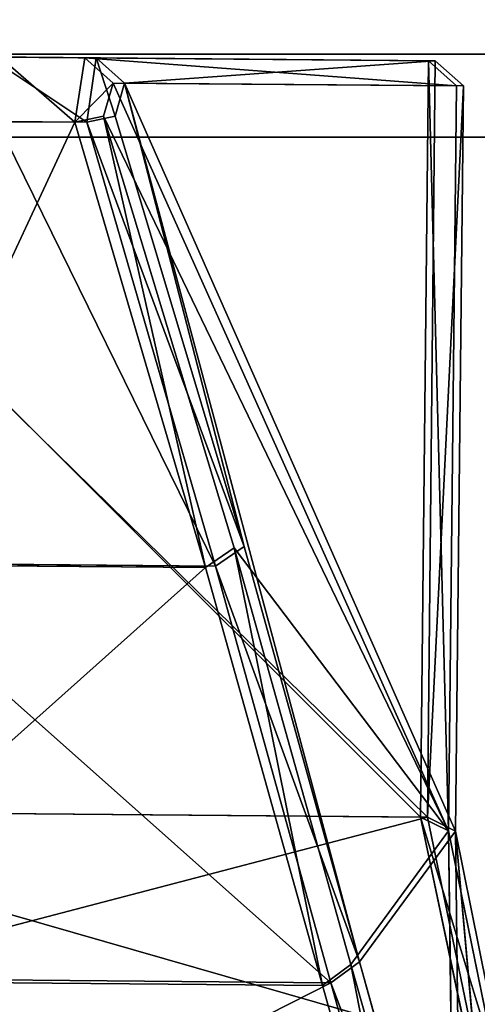
# Model space of a CAD drawing. Extents: x 0 to 1046, y 0 to 472.
# Drawn here: x 491 to 496, y 11 to 23 of the extents above; entities that cross this region are included whole.
import ezdxf

# ---------------------------------------------------------------- set-up
doc = ezdxf.new("R2010")
doc.units = 0
doc.header["$LTSCALE"] = 25.4
doc.layers.get('0').update_dxf_attribs({"color": 13, "linetype": 'CONTINUOUS'})

# ---------------------------------------------------------------- blocks, each defined once
blk = doc.blocks.new('GRUPUJ_364')
at = {"color": 0}
for p, q in [((498, 0, 1662), (0, 0, 1662)), ((498, 0, 818), (0, 0, 818)), ((0, 0), (498, 0)), ((0, 0), (498, 0)), ((498, 0, 1266), (0, 0, 1266)), ((498, 0, 1662), (0, 0, 1662)), ((498, 0, 1266), (0, 0, 1266)), ((498, 0, 818), (0, 0, 818))]:
    blk.add_line(p, q, dxfattribs=at)
mesh = blk.add_polyface(dxfattribs=at)
corners = [(498, 0, 1662), (0, 18, 1662), (0, 0, 1662), (498, 18, 1662)]
mesh.append_faces([[corners[k] for k in face] for face in [(0, 1, 2), (1, 0, 3)]], dxfattribs={"vtx0": -1, "color": 0})
mesh = blk.add_polyface(dxfattribs=at)
corners = [(498, 18), (0, 0), (0, 18), (498, 0)]
mesh.append_faces([[corners[k] for k in face] for face in [(0, 1, 2), (1, 0, 3)]], dxfattribs={"vtx0": -1, "color": 0})
mesh = blk.add_polyface(dxfattribs=at)
corners = [(498, 18, 1266), (0, 0, 1266), (0, 18, 1266), (498, 0, 1266)]
mesh.append_faces([[corners[k] for k in face] for face in [(0, 1, 2), (1, 0, 3)]], dxfattribs={"vtx0": -1, "color": 0})
mesh = blk.add_polyface(dxfattribs=at)
corners = [(498, 0, 818), (0, 18, 818), (0, 0, 818), (498, 18, 818)]
mesh.append_faces([[corners[k] for k in face] for face in [(0, 1, 2), (1, 0, 3)]], dxfattribs={"vtx0": -1, "color": 0})
mesh = blk.add_polyface(dxfattribs=at)
corners = [(498, 0, 818), (0, 0), (498, 0), (0, 0, 818)]
mesh.append_faces([[corners[k] for k in face] for face in [(0, 1, 2), (1, 0, 3)]], dxfattribs={"vtx0": -1, "color": 0})
mesh = blk.add_polyface(dxfattribs=at)
corners = [(498, 0, 1662), (0, 0, 1266), (498, 0, 1266), (0, 0, 1662)]
mesh.append_faces([[corners[k] for k in face] for face in [(0, 1, 2), (1, 0, 3)]], dxfattribs={"vtx0": -1, "color": 0})
blk = doc.blocks.new('2116_0_1')
at = {"color": 0}
for p, q in [((112.1438, -165.0883, 712.7702), (115.0289, -164.8701, 697.501)), ((112.1438, -165.0883, 712.7702), (115.0289, -164.8701, 697.501)), ((118.4033, -164.8412, 760.923), (112.3095, -164.8933, 760.923)), ((118.4033, -164.8412, 760.923), (112.3095, -164.8933, 760.923)), ((114.9386, -164.8708, 776.4299), (112.3095, -164.8933, 760.923)), ((114.9386, -164.8708, 776.4299), (112.3095, -164.8933, 760.923)), ((112.3628, -164.8929, 713.0078), (118.35, -164.8417, 713.0078)), ((112.3628, -164.8929, 713.0078), (118.35, -164.8417, 713.0078)), ((112.3628, -164.8929, 713.0078), (115.0289, -164.8701, 697.501)), ((112.3628, -164.8929, 713.0078), (115.0289, -164.8701, 697.501)), ((114.7189, -165.0675, 776.2864), (114.9386, -164.8708, 776.4299)), ((114.7189, -165.0675, 776.2864), (114.9386, -164.8708, 776.4299)), ((114.9386, -164.8708, 776.4299), (114.7933, -165.3226, 776.4531)), ((114.9386, -164.8708, 776.4299), (114.7933, -165.3226, 776.4531)), ((114.8088, -165.0667, 697.6446), (115.0289, -164.8701, 697.501)), ((114.8088, -165.0667, 697.6446), (115.0289, -164.8701, 697.501)), ((114.9386, -164.8708, 776.4299), (115.7742, -164.8637, 776.4299)), ((114.9386, -164.8708, 776.4299), (115.7742, -164.8637, 776.4299)), ((114.9386, -164.8708, 776.4299), (115.0133, -165.3704, 776.7547)), ((114.9386, -164.8708, 776.4299), (115.0133, -165.3704, 776.7547)), ((115.6839, -164.8645, 697.5011), (115.0289, -164.8701, 697.501)), ((115.6839, -164.8645, 697.5011), (115.0289, -164.8701, 697.501)), ((115.0289, -164.8701, 697.501), (115.1044, -165.3711, 697.176)), ((115.0289, -164.8701, 697.501), (115.1044, -165.3711, 697.176)), ((112.3095, -164.8933, 760.923), (112.0899, -165.0887, 761.1606)), ((112.3095, -164.8933, 760.923), (112.0899, -165.0887, 761.1606)), ((112.1438, -165.0883, 712.7702), (112.3628, -164.8929, 713.0078)), ((112.1438, -165.0883, 712.7702), (112.3628, -164.8929, 713.0078)), ((112.3628, -164.8929, 713.0078), (112.206, -170.8699, 712.7684)), ((112.3628, -164.8929, 713.0078), (112.206, -170.8699, 712.7684)), ((112.3095, -164.8933, 760.923), (112.3707, -170.7631, 760.923)), ((114.7189, -165.0675, 776.2864), (112.3095, -164.8933, 760.923)), ((114.7189, -165.0675, 776.2864), (112.3095, -164.8933, 760.923)), ((112.3095, -164.8933, 760.923), (112.3707, -170.7631, 760.923)), ((112.3628, -164.8929, 713.0078), (112.424, -170.7627, 713.0078)), ((112.3628, -164.8929, 713.0078), (112.424, -170.7627, 713.0078)), ((114.7189, -165.0675, 776.2864), (112.0899, -165.0887, 761.1606)), ((114.7189, -165.0675, 776.2864), (112.0899, -165.0887, 761.1606)), ((112.0899, -165.0887, 761.1606), (112.1521, -170.8709, 761.1623)), ((112.0899, -165.0887, 761.1606), (112.3707, -170.7631, 760.923)), ((112.0899, -165.0887, 761.1606), (112.1521, -170.8709, 761.1623)), ((112.0899, -165.0887, 761.1606), (112.3707, -170.7631, 760.923)), ((114.8088, -165.0667, 697.6446), (112.1438, -165.0883, 712.7702)), ((114.8088, -165.0667, 697.6446), (112.1438, -165.0883, 712.7702)), ((112.1438, -165.0883, 712.7702), (112.206, -170.8699, 712.7684)), ((112.1438, -165.0883, 712.7702), (112.206, -170.8699, 712.7684)), ((112.1521, -170.8709, 761.1623), (114.7189, -165.0675, 776.2864)), ((112.1521, -170.8709, 761.1623), (114.7189, -165.0675, 776.2864)), ((114.8088, -165.0667, 697.6446), (112.206, -170.8699, 712.7684)), ((114.8088, -165.0667, 697.6446), (112.206, -170.8699, 712.7684)), ((114.7189, -165.0675, 776.2864), (112.8983, -171.8864, 766.0148)), ((114.7189, -165.0675, 776.2864), (112.8983, -171.8864, 766.0148)), ((114.7189, -165.0675, 776.2864), (113.7919, -168.662, 771.439)), ((114.7189, -165.0675, 776.2864), (113.7919, -168.662, 771.439)), ((114.7189, -165.0675, 776.2864), (114.7933, -165.3226, 776.4531)), ((114.7189, -165.0675, 776.2864), (114.7933, -165.3226, 776.4531)), ((114.8088, -165.0667, 697.6446), (115.1044, -165.3711, 697.176)), ((114.8088, -165.0667, 697.6446), (115.1044, -165.3711, 697.176)), ((114.8836, -165.3234, 697.4774), (114.8088, -165.0667, 697.6446)), ((114.8836, -165.3234, 697.4774), (114.8088, -165.0667, 697.6446)), ((114.8836, -165.3234, 697.4774), (112.206, -170.8699, 712.7684)), ((114.8836, -165.3234, 697.4774), (112.206, -170.8699, 712.7684)), ((113.7919, -168.662, 771.439), (114.7933, -165.3226, 776.4531)), ((113.7919, -168.662, 771.439), (114.7933, -165.3226, 776.4531)), ((113.8704, -168.6743, 702.492), (114.8836, -165.3234, 697.4774)), ((113.8704, -168.6743, 702.492), (114.8836, -165.3234, 697.4774)), ((114.8836, -165.3234, 697.4774), (114.092, -168.8271, 702.3453)), ((114.8836, -165.3234, 697.4774), (114.092, -168.8271, 702.3453)), ((114.7933, -165.3226, 776.4531), (115.0133, -165.3704, 776.7547)), ((114.7933, -165.3226, 776.4531), (115.0133, -165.3704, 776.7547)), ((114.8836, -165.3234, 697.4774), (115.1044, -165.3711, 697.176)), ((114.8836, -165.3234, 697.4774), (115.1044, -165.3711, 697.176)), ((115.0133, -165.3704, 776.7547), (113.7919, -168.662, 771.439)), ((115.0133, -165.3704, 776.7547), (113.7919, -168.662, 771.439)), ((115.0133, -165.3704, 776.7547), (114.013, -168.8149, 771.5854)), ((115.0133, -165.3704, 776.7547), (114.013, -168.8149, 771.5854)), ((115.1044, -165.3711, 697.176), (114.092, -168.8271, 702.3453)), ((115.1044, -165.3711, 697.176), (114.092, -168.8271, 702.3453)), ((115.0133, -165.3704, 776.7547), (115.7101, -165.3644, 776.7547)), ((115.0133, -165.3704, 776.7547), (115.7101, -165.3644, 776.7547)), ((115.619, -165.3667, 697.176), (115.1044, -165.3711, 697.176)), ((115.619, -165.3667, 697.176), (115.1044, -165.3711, 697.176)), ((112.206, -170.8699, 712.7684), (113.8704, -168.6743, 702.492)), ((112.206, -170.8699, 712.7684), (113.8704, -168.6743, 702.492)), ((112.8983, -171.8864, 766.0148), (113.7919, -168.662, 771.439)), ((112.8983, -171.8864, 766.0148), (113.7919, -168.662, 771.439)), ((113.8704, -168.6743, 702.492), (112.964, -171.908, 707.9161)), ((113.8704, -168.6743, 702.492), (112.964, -171.908, 707.9161)), ((113.8704, -168.6743, 702.492), (113.1849, -172.0697, 707.7846)), ((113.8704, -168.6743, 702.492), (113.1849, -172.0697, 707.7846)), ((113.7919, -168.662, 771.439), (114.013, -168.8149, 771.5854)), ((113.7919, -168.662, 771.439), (114.013, -168.8149, 771.5854)), ((113.8704, -168.6743, 702.492), (114.092, -168.8271, 702.3453)), ((113.8704, -168.6743, 702.492), (114.092, -168.8271, 702.3453)), ((112.8983, -171.8864, 766.0148), (114.013, -168.8149, 771.5854)), ((112.8983, -171.8864, 766.0148), (114.013, -168.8149, 771.5854)), ((113.1189, -172.0482, 766.1461), (114.013, -168.8149, 771.5854)), ((113.1189, -172.0482, 766.1461), (114.013, -168.8149, 771.5854)), ((114.092, -168.8271, 702.3453), (113.1849, -172.0697, 707.7846)), ((114.092, -168.8271, 702.3453), (113.1849, -172.0697, 707.7846)), ((114.013, -168.8149, 771.5854), (116.7835, -168.7912, 771.5854)), ((114.013, -168.8149, 771.5854), (116.7835, -168.7912, 771.5854)), ((114.092, -168.8271, 702.3453), (116.7049, -168.8047, 702.3453)), ((114.092, -168.8271, 702.3453), (116.7049, -168.8047, 702.3453)), ((111.8321, -172.7073, 716.1961), (112.424, -170.7627, 713.0078)), ((111.8321, -172.7073, 716.1961), (112.424, -170.7627, 713.0078)), ((112.3707, -170.7631, 760.923), (112.0049, -172.5252, 757.6073)), ((112.3707, -170.7631, 760.923), (112.0049, -172.5252, 757.6073)), ((112.0505, -172.5398, 716.3235), (112.424, -170.7627, 713.0078)), ((112.0505, -172.5398, 716.3235), (112.424, -170.7627, 713.0078)), ((112.1521, -170.8709, 761.1623), (112.3707, -170.7631, 760.923)), ((112.1521, -170.8709, 761.1623), (112.3707, -170.7631, 760.923)), ((112.206, -170.8699, 712.7684), (112.424, -170.7627, 713.0078)), ((112.206, -170.8699, 712.7684), (112.424, -170.7627, 713.0078)), ((118.467, -170.711, 760.923), (112.3707, -170.7631, 760.923)), ((118.467, -170.711, 760.923), (112.3707, -170.7631, 760.923)), ((112.424, -170.7627, 713.0078), (118.4137, -170.7115, 713.0078)), ((112.424, -170.7627, 713.0078), (118.4137, -170.7115, 713.0078)), ((112.1521, -170.8709, 761.1623), (111.7862, -172.693, 757.7338)), ((112.1521, -170.8709, 761.1623), (111.7862, -172.693, 757.7338)), ((111.8321, -172.7073, 716.1961), (112.206, -170.8699, 712.7684)), ((111.8321, -172.7073, 716.1961), (112.206, -170.8699, 712.7684)), ((112.1521, -170.8709, 761.1623), (112.0049, -172.5252, 757.6073)), ((112.1521, -170.8709, 761.1623), (112.0049, -172.5252, 757.6073)), ((112.1521, -170.8709, 761.1623), (112.1063, -174.713, 760.0938)), ((112.1521, -170.8709, 761.1623), (112.1063, -174.713, 760.0938)), ((112.1521, -170.8709, 761.1623), (112.8983, -171.8864, 766.0148)), ((112.1521, -170.8709, 761.1623), (112.8983, -171.8864, 766.0148)), ((112.206, -170.8699, 712.7684), (112.1579, -174.7398, 713.837)), ((112.206, -170.8699, 712.7684), (112.1579, -174.7398, 713.837)), ((112.206, -170.8699, 712.7684), (112.964, -171.908, 707.9161)), ((112.206, -170.8699, 712.7684), (112.964, -171.908, 707.9161)), ((112.1063, -174.713, 760.0938), (112.8983, -171.8864, 766.0148)), ((112.1063, -174.713, 760.0938), (112.8983, -171.8864, 766.0148)), ((112.964, -171.908, 707.9161), (112.1579, -174.7398, 713.837)), ((112.964, -171.908, 707.9161), (112.1579, -174.7398, 713.837)), ((112.964, -171.908, 707.9161), (112.3782, -174.9133, 713.7301)), ((112.964, -171.908, 707.9161), (112.3782, -174.9133, 713.7301)), ((112.8983, -171.8864, 766.0148), (113.1189, -172.0482, 766.1461)), ((112.8983, -171.8864, 766.0148), (113.1189, -172.0482, 766.1461)), ((113.1849, -172.0697, 707.7846), (112.964, -171.908, 707.9161)), ((113.1849, -172.0697, 707.7846), (112.964, -171.908, 707.9161)), ((112.1063, -174.713, 760.0938), (113.1189, -172.0482, 766.1461)), ((112.1063, -174.713, 760.0938), (113.1189, -172.0482, 766.1461)), ((112.3262, -174.8866, 760.2006), (113.1189, -172.0482, 766.1461)), ((112.3262, -174.8866, 760.2006), (113.1189, -172.0482, 766.1461)), ((113.1849, -172.0697, 707.7846), (112.3782, -174.9133, 713.7301)), ((113.1849, -172.0697, 707.7846), (112.3782, -174.9133, 713.7301)), ((117.7463, -172.0087, 766.1461), (113.1189, -172.0482, 766.1461)), ((117.7463, -172.0087, 766.1461), (113.1189, -172.0482, 766.1461)), ((113.1849, -172.0697, 707.7846), (117.6807, -172.0313, 707.7846)), ((113.1849, -172.0697, 707.7846), (117.6807, -172.0313, 707.7846))]:
    blk.add_line(p, q, dxfattribs=at)
mesh = blk.add_polyface(dxfattribs=at)
corners = [(115.0289, -164.8701, 697.501), (114.8088, -165.0667, 697.6446), (112.1438, -165.0883, 712.7702)]
mesh.append_faces([[corners[k] for k in face] for face in [(0, 1, 2)]], dxfattribs={"color": 0})
mesh = blk.add_polyface(dxfattribs=at)
corners = [(112.3628, -164.8929, 713.0078), (115.0289, -164.8701, 697.501), (112.1438, -165.0883, 712.7702)]
mesh.append_faces([[corners[k] for k in face] for face in [(0, 1, 2)]], dxfattribs={"color": 0})
mesh = blk.add_polyface(dxfattribs=at)
corners = [(112.3095, -164.8933, 760.923), (115.7742, -164.8637, 776.4299), (118.4033, -164.8412, 760.923), (114.9386, -164.8708, 776.4299)]
mesh.append_faces([[corners[k] for k in face] for face in [(0, 1, 2), (1, 0, 3)]], dxfattribs={"vtx0": -1, "color": 0})
mesh = blk.add_polyface(dxfattribs=at)
corners = [(118.4033, -164.8412, 760.923), (112.3707, -170.7631, 760.923), (112.3095, -164.8933, 760.923), (118.467, -170.711, 760.923)]
mesh.append_faces([[corners[k] for k in face] for face in [(0, 1, 2), (1, 0, 3)]], dxfattribs={"vtx0": -1, "color": 0})
mesh = blk.add_polyface(dxfattribs=at)
corners = [(114.9386, -164.8708, 776.4299), (112.3095, -164.8933, 760.923), (114.7189, -165.0675, 776.2864)]
mesh.append_faces([[corners[k] for k in face] for face in [(0, 1, 2)]], dxfattribs={"color": 0})
mesh = blk.add_polyface(dxfattribs=at)
corners = [(112.424, -170.7627, 713.0078), (118.35, -164.8417, 713.0078), (112.3628, -164.8929, 713.0078), (118.4137, -170.7115, 713.0078)]
mesh.append_faces([[corners[k] for k in face] for face in [(0, 1, 2), (1, 0, 3)]], dxfattribs={"vtx0": -1, "color": 0})
mesh = blk.add_polyface(dxfattribs=at)
corners = [(112.3628, -164.8929, 713.0078), (115.6839, -164.8645, 697.5011), (115.0289, -164.8701, 697.501), (118.35, -164.8417, 713.0078)]
mesh.append_faces([[corners[k] for k in face] for face in [(0, 1, 2), (1, 0, 3)]], dxfattribs={"vtx0": -1, "color": 0})
mesh = blk.add_polyface(dxfattribs=at)
corners = [(114.9386, -164.8708, 776.4299), (114.7189, -165.0675, 776.2864), (114.7933, -165.3226, 776.4531)]
mesh.append_faces([[corners[k] for k in face] for face in [(0, 1, 2)]], dxfattribs={"color": 0})
mesh = blk.add_polyface(dxfattribs=at)
corners = [(114.9386, -164.8708, 776.4299), (114.7933, -165.3226, 776.4531), (115.0133, -165.3704, 776.7547)]
mesh.append_faces([[corners[k] for k in face] for face in [(0, 1, 2)]], dxfattribs={"color": 0})
mesh = blk.add_polyface(dxfattribs=at)
corners = [(115.0289, -164.8701, 697.501), (115.1044, -165.3711, 697.176), (114.8088, -165.0667, 697.6446)]
mesh.append_faces([[corners[k] for k in face] for face in [(0, 1, 2)]], dxfattribs={"color": 0})
mesh = blk.add_polyface(dxfattribs=at)
corners = [(115.0133, -165.3704, 776.7547), (115.7742, -164.8637, 776.4299), (114.9386, -164.8708, 776.4299), (115.7101, -165.3644, 776.7547)]
mesh.append_faces([[corners[k] for k in face] for face in [(0, 1, 2), (1, 0, 3)]], dxfattribs={"vtx0": -1, "color": 0})
mesh = blk.add_polyface(dxfattribs=at)
corners = [(115.6839, -164.8645, 697.5011), (115.1044, -165.3711, 697.176), (115.0289, -164.8701, 697.501), (115.619, -165.3667, 697.176)]
mesh.append_faces([[corners[k] for k in face] for face in [(0, 1, 2), (1, 0, 3)]], dxfattribs={"vtx0": -1, "color": 0})
mesh = blk.add_polyface(dxfattribs=at)
corners = [(112.3095, -164.8933, 760.923), (112.3707, -170.7631, 760.923), (112.0899, -165.0887, 761.1606)]
mesh.append_faces([[corners[k] for k in face] for face in [(0, 1, 2)]], dxfattribs={"color": 0})
mesh = blk.add_polyface(dxfattribs=at)
corners = [(114.7189, -165.0675, 776.2864), (112.3095, -164.8933, 760.923), (112.0899, -165.0887, 761.1606)]
mesh.append_faces([[corners[k] for k in face] for face in [(0, 1, 2)]], dxfattribs={"color": 0})
mesh = blk.add_polyface(dxfattribs=at)
corners = [(112.3628, -164.8929, 713.0078), (112.1438, -165.0883, 712.7702), (112.206, -170.8699, 712.7684)]
mesh.append_faces([[corners[k] for k in face] for face in [(0, 1, 2)]], dxfattribs={"color": 0})
mesh = blk.add_polyface(dxfattribs=at)
corners = [(112.3628, -164.8929, 713.0078), (112.206, -170.8699, 712.7684), (112.424, -170.7627, 713.0078)]
mesh.append_faces([[corners[k] for k in face] for face in [(0, 1, 2)]], dxfattribs={"color": 0})
mesh = blk.add_polyface(dxfattribs=at)
corners = [(114.7189, -165.0675, 776.2864), (112.0899, -165.0887, 761.1606), (112.1521, -170.8709, 761.1623)]
mesh.append_faces([[corners[k] for k in face] for face in [(0, 1, 2)]], dxfattribs={"color": 0})
mesh = blk.add_polyface(dxfattribs=at)
corners = [(112.0899, -165.0887, 761.1606), (112.3707, -170.7631, 760.923), (112.1521, -170.8709, 761.1623)]
mesh.append_faces([[corners[k] for k in face] for face in [(0, 1, 2)]], dxfattribs={"color": 0})
mesh = blk.add_polyface(dxfattribs=at)
corners = [(114.8088, -165.0667, 697.6446), (112.206, -170.8699, 712.7684), (112.1438, -165.0883, 712.7702)]
mesh.append_faces([[corners[k] for k in face] for face in [(0, 1, 2)]], dxfattribs={"color": 0})
mesh = blk.add_polyface(dxfattribs=at)
corners = [(114.7189, -165.0675, 776.2864), (112.1521, -170.8709, 761.1623), (112.8983, -171.8864, 766.0148)]
mesh.append_faces([[corners[k] for k in face] for face in [(0, 1, 2)]], dxfattribs={"color": 0})
mesh = blk.add_polyface(dxfattribs=at)
corners = [(114.8088, -165.0667, 697.6446), (114.8836, -165.3234, 697.4774), (112.206, -170.8699, 712.7684)]
mesh.append_faces([[corners[k] for k in face] for face in [(0, 1, 2)]], dxfattribs={"color": 0})
mesh = blk.add_polyface(dxfattribs=at)
corners = [(114.7189, -165.0675, 776.2864), (112.8983, -171.8864, 766.0148), (113.7919, -168.662, 771.439)]
mesh.append_faces([[corners[k] for k in face] for face in [(0, 1, 2)]], dxfattribs={"color": 0})
mesh = blk.add_polyface(dxfattribs=at)
corners = [(114.7189, -165.0675, 776.2864), (113.7919, -168.662, 771.439), (114.7933, -165.3226, 776.4531)]
mesh.append_faces([[corners[k] for k in face] for face in [(0, 1, 2)]], dxfattribs={"color": 0})
mesh = blk.add_polyface(dxfattribs=at)
corners = [(114.8088, -165.0667, 697.6446), (115.1044, -165.3711, 697.176), (114.8836, -165.3234, 697.4774)]
mesh.append_faces([[corners[k] for k in face] for face in [(0, 1, 2)]], dxfattribs={"color": 0})
mesh = blk.add_polyface(dxfattribs=at)
corners = [(114.8836, -165.3234, 697.4774), (113.8704, -168.6743, 702.492), (112.206, -170.8699, 712.7684)]
mesh.append_faces([[corners[k] for k in face] for face in [(0, 1, 2)]], dxfattribs={"color": 0})
mesh = blk.add_polyface(dxfattribs=at)
corners = [(114.7933, -165.3226, 776.4531), (113.7919, -168.662, 771.439), (115.0133, -165.3704, 776.7547)]
mesh.append_faces([[corners[k] for k in face] for face in [(0, 1, 2)]], dxfattribs={"color": 0})
mesh = blk.add_polyface(dxfattribs=at)
corners = [(114.8836, -165.3234, 697.4774), (114.092, -168.8271, 702.3453), (113.8704, -168.6743, 702.492)]
mesh.append_faces([[corners[k] for k in face] for face in [(0, 1, 2)]], dxfattribs={"color": 0})
mesh = blk.add_polyface(dxfattribs=at)
corners = [(114.8836, -165.3234, 697.4774), (115.1044, -165.3711, 697.176), (114.092, -168.8271, 702.3453)]
mesh.append_faces([[corners[k] for k in face] for face in [(0, 1, 2)]], dxfattribs={"color": 0})
mesh = blk.add_polyface(dxfattribs=at)
corners = [(115.0133, -165.3704, 776.7547), (113.7919, -168.662, 771.439), (114.013, -168.8149, 771.5854)]
mesh.append_faces([[corners[k] for k in face] for face in [(0, 1, 2)]], dxfattribs={"color": 0})
mesh = blk.add_polyface(dxfattribs=at)
corners = [(115.7101, -165.3644, 776.7547), (114.013, -168.8149, 771.5854), (116.7835, -168.7912, 771.5854), (115.0133, -165.3704, 776.7547)]
mesh.append_faces([[corners[k] for k in face] for face in [(0, 1, 2), (1, 0, 3)]], dxfattribs={"vtx0": -1, "color": 0})
mesh = blk.add_polyface(dxfattribs=at)
corners = [(116.7049, -168.8047, 702.3453), (115.1044, -165.3711, 697.176), (115.619, -165.3667, 697.176), (114.092, -168.8271, 702.3453)]
mesh.append_faces([[corners[k] for k in face] for face in [(0, 1, 2), (1, 0, 3)]], dxfattribs={"vtx0": -1, "color": 0})
mesh = blk.add_polyface(dxfattribs=at)
corners = [(113.8704, -168.6743, 702.492), (112.964, -171.908, 707.9161), (112.206, -170.8699, 712.7684)]
mesh.append_faces([[corners[k] for k in face] for face in [(0, 1, 2)]], dxfattribs={"color": 0})
mesh = blk.add_polyface(dxfattribs=at)
corners = [(113.7919, -168.662, 771.439), (112.8983, -171.8864, 766.0148), (114.013, -168.8149, 771.5854)]
mesh.append_faces([[corners[k] for k in face] for face in [(0, 1, 2)]], dxfattribs={"color": 0})
mesh = blk.add_polyface(dxfattribs=at)
corners = [(113.8704, -168.6743, 702.492), (113.1849, -172.0697, 707.7846), (112.964, -171.908, 707.9161)]
mesh.append_faces([[corners[k] for k in face] for face in [(0, 1, 2)]], dxfattribs={"color": 0})
mesh = blk.add_polyface(dxfattribs=at)
corners = [(113.8704, -168.6743, 702.492), (114.092, -168.8271, 702.3453), (113.1849, -172.0697, 707.7846)]
mesh.append_faces([[corners[k] for k in face] for face in [(0, 1, 2)]], dxfattribs={"color": 0})
mesh = blk.add_polyface(dxfattribs=at)
corners = [(114.013, -168.8149, 771.5854), (112.8983, -171.8864, 766.0148), (113.1189, -172.0482, 766.1461)]
mesh.append_faces([[corners[k] for k in face] for face in [(0, 1, 2)]], dxfattribs={"color": 0})
mesh = blk.add_polyface(dxfattribs=at)
corners = [(116.7835, -168.7912, 771.5854), (113.1189, -172.0482, 766.1461), (117.7463, -172.0087, 766.1461), (114.013, -168.8149, 771.5854)]
mesh.append_faces([[corners[k] for k in face] for face in [(0, 1, 2), (1, 0, 3)]], dxfattribs={"vtx0": -1, "color": 0})
mesh = blk.add_polyface(dxfattribs=at)
corners = [(117.6807, -172.0313, 707.7846), (114.092, -168.8271, 702.3453), (116.7049, -168.8047, 702.3453), (113.1849, -172.0697, 707.7846)]
mesh.append_faces([[corners[k] for k in face] for face in [(0, 1, 2), (1, 0, 3)]], dxfattribs={"vtx0": -1, "color": 0})
mesh = blk.add_polyface(dxfattribs=at)
corners = [(111.8321, -172.7073, 716.1961), (112.424, -170.7627, 713.0078), (112.206, -170.8699, 712.7684)]
mesh.append_faces([[corners[k] for k in face] for face in [(0, 1, 2)]], dxfattribs={"color": 0})
mesh = blk.add_polyface(dxfattribs=at)
corners = [(112.424, -170.7627, 713.0078), (111.8321, -172.7073, 716.1961), (112.0505, -172.5398, 716.3235)]
mesh.append_faces([[corners[k] for k in face] for face in [(0, 1, 2)]], dxfattribs={"color": 0})
mesh = blk.add_polyface(dxfattribs=at)
corners = [(112.3707, -170.7631, 760.923), (118.8702, -172.4665, 757.6073), (112.0049, -172.5252, 757.6073), (118.467, -170.711, 760.923)]
mesh.append_faces([[corners[k] for k in face] for face in [(0, 1, 2), (1, 0, 3)]], dxfattribs={"vtx0": -1, "color": 0})
mesh = blk.add_polyface(dxfattribs=at)
corners = [(112.1521, -170.8709, 761.1623), (112.3707, -170.7631, 760.923), (112.0049, -172.5252, 757.6073)]
mesh.append_faces([[corners[k] for k in face] for face in [(0, 1, 2)]], dxfattribs={"color": 0})
mesh = blk.add_polyface(dxfattribs=at)
corners = [(112.0505, -172.5398, 716.3235), (118.4137, -170.7115, 713.0078), (112.424, -170.7627, 713.0078), (118.8249, -172.4819, 716.3235)]
mesh.append_faces([[corners[k] for k in face] for face in [(0, 1, 2), (1, 0, 3)]], dxfattribs={"vtx0": -1, "color": 0})
mesh = blk.add_polyface(dxfattribs=at)
corners = [(112.1521, -170.8709, 761.1623), (112.0049, -172.5252, 757.6073), (111.7862, -172.693, 757.7338)]
mesh.append_faces([[corners[k] for k in face] for face in [(0, 1, 2)]], dxfattribs={"color": 0})
mesh = blk.add_polyface(dxfattribs=at)
corners = [(112.1521, -170.8709, 761.1623), (111.7862, -172.693, 757.7338), (112.1063, -174.713, 760.0938)]
mesh.append_faces([[corners[k] for k in face] for face in [(0, 1, 2)]], dxfattribs={"color": 0})
mesh = blk.add_polyface(dxfattribs=at)
corners = [(112.206, -170.8699, 712.7684), (112.1579, -174.7398, 713.837), (111.8321, -172.7073, 716.1961)]
mesh.append_faces([[corners[k] for k in face] for face in [(0, 1, 2)]], dxfattribs={"color": 0})
mesh = blk.add_polyface(dxfattribs=at)
corners = [(112.1521, -170.8709, 761.1623), (112.1063, -174.713, 760.0938), (112.8983, -171.8864, 766.0148)]
mesh.append_faces([[corners[k] for k in face] for face in [(0, 1, 2)]], dxfattribs={"color": 0})
mesh = blk.add_polyface(dxfattribs=at)
corners = [(112.206, -170.8699, 712.7684), (112.964, -171.908, 707.9161), (112.1579, -174.7398, 713.837)]
mesh.append_faces([[corners[k] for k in face] for face in [(0, 1, 2)]], dxfattribs={"color": 0})
mesh = blk.add_polyface(dxfattribs=at)
corners = [(112.8983, -171.8864, 766.0148), (112.1063, -174.713, 760.0938), (113.1189, -172.0482, 766.1461)]
mesh.append_faces([[corners[k] for k in face] for face in [(0, 1, 2)]], dxfattribs={"color": 0})
mesh = blk.add_polyface(dxfattribs=at)
corners = [(112.964, -171.908, 707.9161), (112.3782, -174.9133, 713.7301), (112.1579, -174.7398, 713.837)]
mesh.append_faces([[corners[k] for k in face] for face in [(0, 1, 2)]], dxfattribs={"color": 0})
mesh = blk.add_polyface(dxfattribs=at)
corners = [(112.964, -171.908, 707.9161), (113.1849, -172.0697, 707.7846), (112.3782, -174.9133, 713.7301)]
mesh.append_faces([[corners[k] for k in face] for face in [(0, 1, 2)]], dxfattribs={"color": 0})
mesh = blk.add_polyface(dxfattribs=at)
corners = [(113.1189, -172.0482, 766.1461), (112.1063, -174.713, 760.0938), (112.3262, -174.8866, 760.2006)]
mesh.append_faces([[corners[k] for k in face] for face in [(0, 1, 2)]], dxfattribs={"color": 0})
mesh = blk.add_polyface(dxfattribs=at)
corners = [(118.5992, -174.8329, 760.2006), (113.1189, -172.0482, 766.1461), (112.3262, -174.8866, 760.2006), (117.7463, -172.0087, 766.1461)]
mesh.append_faces([[corners[k] for k in face] for face in [(0, 1, 2), (1, 0, 3)]], dxfattribs={"vtx0": -1, "color": 0})
mesh = blk.add_polyface(dxfattribs=at)
corners = [(117.6807, -172.0313, 707.7846), (112.3782, -174.9133, 713.7301), (113.1849, -172.0697, 707.7846), (118.5478, -174.8606, 713.7301)]
mesh.append_faces([[corners[k] for k in face] for face in [(0, 1, 2), (1, 0, 3)]], dxfattribs={"vtx0": -1, "color": 0})
blk = doc.blocks.new('2116_0_2')
at = {"color": 0}
blk.add_blockref('2116_0_1', (1.2367, 0, -1.0432), dxfattribs=at)
blk = doc.blocks.new('GRUPUJ_24')
at = {"color": 0, "extrusion": (-5.34173e-16, -1.11237e-15, -1), "xscale": 1.546860019117595, "yscale": 1.546860019117597, "zscale": 1.804257526298765, "rotation": 360}
blk.add_blockref('2116_0_2', (-197.773, 284.084, -1507.647), dxfattribs=at)
blk = doc.blocks.new('GRUPUJ_10')
at = {"color": 0, "extrusion": (-5.34173e-16, -1.11237e-15, -1), "xscale": 1.546860019117595, "yscale": 1.546860019117597, "zscale": 1.804257526298765, "rotation": 360}
blk.add_blockref('2116_0_2', (-197.773, 284.084, -1507.647), dxfattribs=at)
blk = doc.blocks.new('KOMPONENT_122')
at = {"color": 0}
for p, q in [((1, -15), (1009, -15)), ((1, -15), (1009, -15)), ((1, -15, 18), (1009, -15, 18)), ((1, -15, 18), (1009, -15, 18))]:
    blk.add_line(p, q, dxfattribs=at)
mesh = blk.add_polyface(dxfattribs=at)
corners = [(1009, 432), (1, -15), (1, 432), (1009, -15)]
mesh.append_faces([[corners[k] for k in face] for face in [(0, 1, 2), (1, 0, 3)]], dxfattribs={"vtx0": -1, "color": 0})
mesh = blk.add_polyface(dxfattribs=at)
corners = [(1009, -15, 18), (1, 432, 18), (1, -15, 18), (1009, 432, 18)]
mesh.append_faces([[corners[k] for k in face] for face in [(0, 1, 2), (1, 0, 3)]], dxfattribs={"vtx0": -1, "color": 0})
mesh = blk.add_polyface(dxfattribs=at)
corners = [(1009, -15, 18), (1, -15), (1009, -15), (1, -15, 18)]
mesh.append_faces([[corners[k] for k in face] for face in [(0, 1, 2), (1, 0, 3)]], dxfattribs={"vtx0": -1, "color": 0})
blk = doc.blocks.new('KOMPONENT_121')
at = {"color": 0}
for p, q in [((0, -1), (1046, -1)), ((0, -1), (1046, -1)), ((0, -1, 18), (1046, -1, 18)), ((0, -1, 18), (1046, -1, 18))]:
    blk.add_line(p, q, dxfattribs=at)
mesh = blk.add_polyface(dxfattribs=at)
corners = [(1046, 450), (1039, 447), (1039, 450), (7, 450), (0, -1), (0, 450), (7, 447), (1046, -1)]
mesh.append_faces([[corners[k] for k in face] for face in [(0, 1, 2), (3, 4, 5)]], dxfattribs={"vtx0": -1, "color": 0})
mesh.append_faces([[corners[k] for k in face] for face in [(4, 6, 7), (7, 1, 0)]], dxfattribs={"vtx0": -1, "vtx1": -1, "color": 0})
mesh.append_faces([[corners[k] for k in face] for face in [(4, 3, 6), (7, 6, 1)]], dxfattribs={"vtx0": -1, "vtx2": -1, "color": 0})
mesh = blk.add_polyface(dxfattribs=at)
corners = [(1046, -1, 18), (0, 450, 18), (0, -1, 18), (1046, 450, 18)]
mesh.append_faces([[corners[k] for k in face] for face in [(0, 1, 2), (1, 0, 3)]], dxfattribs={"vtx0": -1, "color": 0})
mesh = blk.add_polyface(dxfattribs=at)
corners = [(1046, -1, 18), (0, -1), (1046, -1), (0, -1, 18)]
mesh.append_faces([[corners[k] for k in face] for face in [(0, 1, 2), (1, 0, 3)]], dxfattribs={"vtx0": -1, "color": 0})
blk = doc.blocks.new('GRUPUJ_109')
at = {"color": 0}
for name, p in [('KOMPONENT_121', (0, 1, 1738)), ('KOMPONENT_122', (18, 16, 894)), ('KOMPONENT_122', (18, 16, 50)), ('KOMPONENT_122', (18, 16, 1316))]:
    blk.add_blockref(name, p, dxfattribs=at)

msp = doc.modelspace()

# ---------------------------------------------------------------- block references
at = {"color": 0}
for name, p in [('GRUPUJ_109', (0, 21.193)), ('GRUPUJ_364', (23, 22.193, 72)), ('GRUPUJ_24', (473.605, -6.905, 577.868)), ('GRUPUJ_10', (473.605, -6.905, 1289.936))]:
    msp.add_blockref(name, p, dxfattribs=at)

doc.saveas('drawing.dxf')
